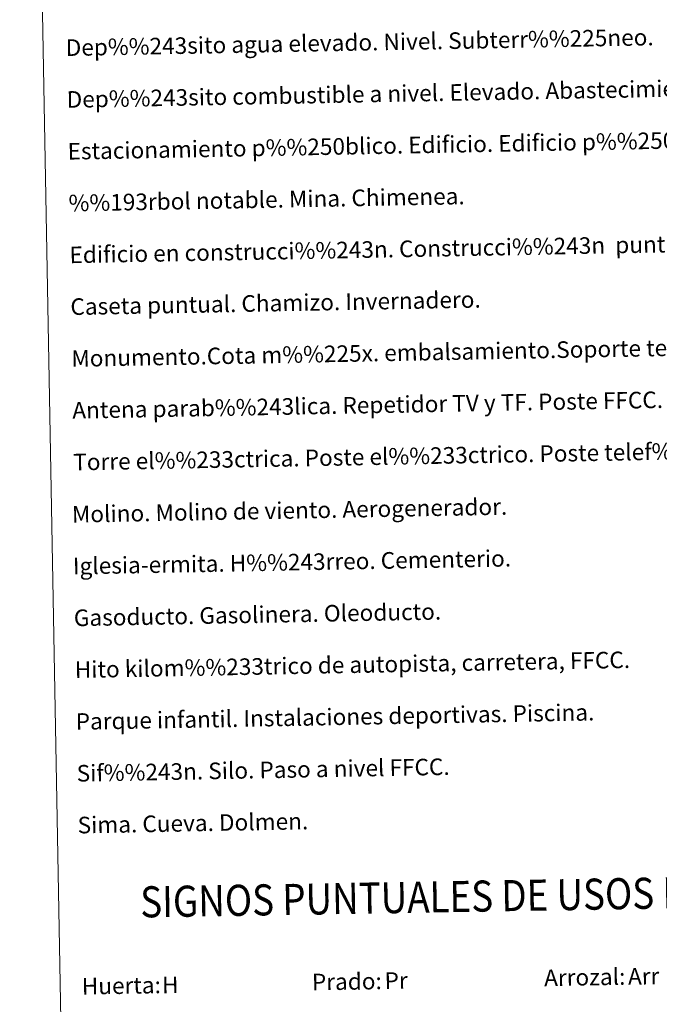
# Model space of a CAD drawing. Units: metres. Extents: x 624191 to 628699, y 703907 to 706957.
# Drawn here: x 624510 to 624818, y 705007 to 705482 of the extents above; entities that cross this region are included whole.
import ezdxf
from ezdxf.enums import TextEntityAlignment as Align

# ---------------------------------------------------------------- set-up
doc = ezdxf.new("R2010")
doc.units = ezdxf.units.M
doc.header["$MEASUREMENT"] = 0
doc.layers.add('Carátula', color=7, linetype='Continuous', lineweight=0)
doc.styles.add('Style-Arial', font='txt')
doc.styles.add('Style-font002', font='font002.shx')
doc.styles.add('Style-font010', font='font010.shx')

msp = doc.modelspace()

# ---------------------------------------------------------------- linework, layer by layer
at = {"layer": 'Carátula', "color": 7, "linetype": 'Continuous', "lineweight": 0}
for points in [[(624244.935, 703906.748), (628699.193, 703987.771), (628645.177, 706957.292), (624190.919, 706876.268)], [(624517.933, 705644.076), (624963.787, 705652.186), (624994.474, 703965.393), (624548.621, 703957.281)]]:
    msp.add_3dface(points, dxfattribs=at)

# ---------------------------------------------------------------- texts
at = {"layer": 'Carátula', "color": 7, "linetype": 'Continuous', "lineweight": 0, "style": 'Style-font010'}
for s, p in [('Dep%%243sito agua elevado. Nivel. Subterr%%225neo.', (624532.056, 705468.321)), ('Dep%%243sito combustible a nivel. Elevado. Abastecimiento.', (624532.511, 705443.326)), ('Estacionamiento p%%250blico. Edificio. Edificio p%%250blico.', (624532.966, 705418.328)), ('%%193rbol notable. Mina. Chimenea.', (624533.421, 705393.332)), ('Edificio en construcci%%243n. Construcci%%243n  puntual. Nave.', (624533.877, 705368.336)), ('Caseta puntual. Chamizo. Invernadero.', (624534.33, 705343.34)), ('Monumento.Cota m%%225x. embalsamiento.Soporte telef%%233rico', (624534.784, 705318.344)), ('Antena parab%%243lica. Repetidor TV y TF. Poste FFCC.', (624535.24, 705293.348)), ('Torre el%%233ctrica. Poste el%%233ctrico. Poste telef%%243nico', (624535.693, 705268.353)), ('Molino. Molino de viento. Aerogenerador.', (624535.06, 705243.187)), ('Iglesia-ermita. H%%243rreo. Cementerio.', (624535.516, 705218.191)), ('Gasoducto. Gasolinera. Oleoducto.', (624535.97, 705193.195)), ('Hito kilom%%233trico de autopista, carretera, FFCC.', (624536.427, 705168.199)), ('Parque infantil. Instalaciones deportivas. Piscina.', (624536.881, 705143.203)), ('Sif%%243n. Silo. Paso a nivel FFCC.', (624537.335, 705118.208)), ('Sima. Cueva. Dolmen.', (624537.79, 705093.21)), ('Prado:', (624650.785, 705017.476)), ('Arrozal:', (624762.768, 705019.513)), ('Huerta:', (624539.804, 705015.457))]:
    msp.add_text(s, height=7.999, rotation=1.0421, dxfattribs=at).set_placement(p, align=Align.MIDDLE_LEFT)
at = {"layer": 'Carátula', "color": 7, "linetype": 'Continuous', "lineweight": 0, "style": 'Style-font002', "width": 0.866666}
msp.add_text('SIGNOS PUNTUALES DE USOS DEL SUELO', height=14.99991, rotation=0.99221, dxfattribs=at).set_placement((624740.306, 705059.121), align=Align.MIDDLE_CENTER)
at = {"layer": 'Carátula', "color": 92, "linetype": 'Continuous', "lineweight": 0, "style": 'Style-Arial'}
for s, p in [('Pr', (624685.816, 705018.149)), ('Arr', (624803.207, 705020.189)), ('H', (624578.51, 705016.053))]:
    msp.add_text(s, height=7.999, rotation=1.0421, dxfattribs=at).set_placement(p, align=Align.MIDDLE_LEFT)

doc.saveas('drawing.dxf')
